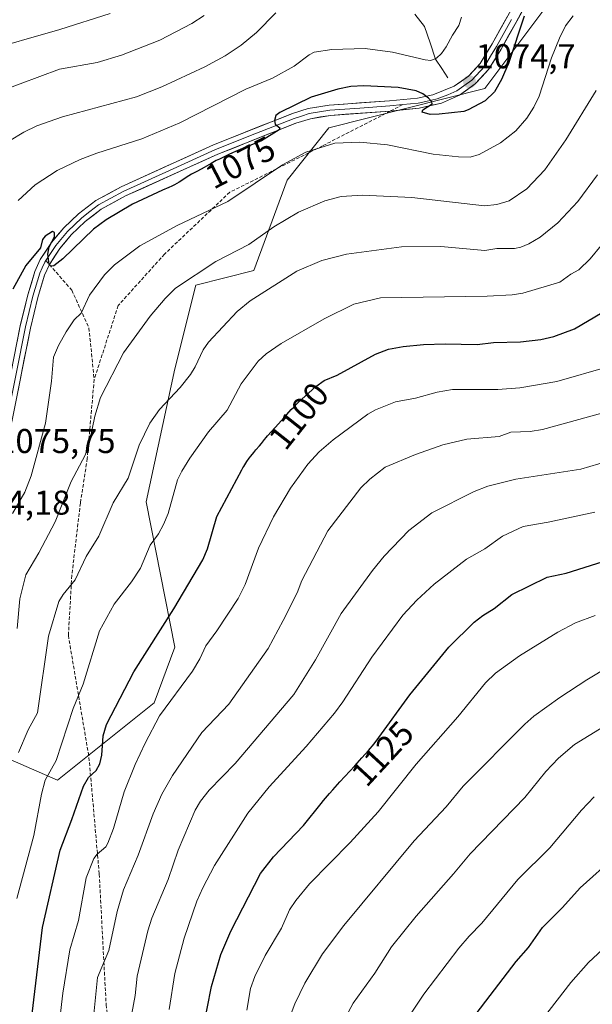
# Model space of a CAD drawing. Units: metres. Extents: x 654580 to 658030, y 4757935 to 4760326.
# Drawn here: x 654742 to 654909, y 4758970 to 4759257 of the extents above; entities that cross this region are included whole.
import ezdxf
from ezdxf.enums import TextEntityAlignment as Align

# ---------------------------------------------------------------- set-up
doc = ezdxf.new("R2010")
doc.units = ezdxf.units.M
doc.header["$MEASUREMENT"] = 0
doc.linetypes.add('TRAZOSX2', pattern=[1.5, 1, -0.5])
for name, color, linetype, lineweight in [('Arbolado forestal CxS', 92, 'Continuous', 0), ('Carátula', 7, 'Continuous', 5), ('Corriente natural lineal', 142, 'Continuous', 13), ('Curva de nivel maestra', 36, 'Continuous', 30), ('Curva de nivel normal', 36, 'Continuous', 0), ('Layer 0', 7, 'Continuous', 0), ('Punto de cota en terreno', 7, 'Continuous', 0), ('Rótulo de curva de nivel directora', 19, 'Continuous', 0), ('Rótulo de punto de cota en terreno', 19, 'Continuous', 0), ('Senda', 19, 'TRAZOSX2', 0)]:
    doc.layers.add(name, color=color, linetype=linetype, lineweight=lineweight)
doc.styles.add('Arial', font='txt', dxfattribs={"height": 0.2})

# ---------------------------------------------------------------- blocks, each defined once
blk = doc.blocks.new('*U151')
at = {"layer": 'Arbolado forestal CxS', "color": 92, "linetype": 'Continuous', "lineweight": 0}
blk.add_polyline3d([(654897.33, 4759263.03, 1079.18), (654877.49, 4759236.56, 1075.42), (654832.01, 4759225.12, 1079.45), (654819.86, 4759209.93, 1083.21), (654810.24, 4759183.6, 1089.2), (654793.28, 4759179.3, 1087.45), (654787.2, 4759154.99, 1089.87), (654778.85, 4759116.26, 1093.77), (654787.2, 4759073.98, 1103.42), (654781.13, 4759057.78, 1105.35), (654753.02, 4759035.25, 1098.12), (654738.59, 4759041.58, 1090.54), (654738.85, 4759071.2, 1086.23), (654725.94, 4759092.72, 1077.51), (654708.72, 4759113.98, 1077.25), (654691.26, 4759128.92, 1080.09), (654667.97, 4759141.58, 1080.58), (654636.44, 4759144.26, 1081.87), (654632.02, 4759155.76, 1081.82), (654634.94, 4759198.44, 1085.24), (654624.41, 4759214.99, 1086.67), (654602.88, 4759216.26, 1088.75), (654601.66, 4759270.42, 1071.28)], dxfattribs=at)
blk = doc.blocks.new('*U163')
at = {"layer": 'Curva de nivel normal', "color": 36, "linetype": 'Continuous', "lineweight": 0}
blk.add_polyline3d([(654910.28, 4759211.4, 1090), (654904.53, 4759203.71, 1090), (654898.71, 4759197.46, 1090), (654893.61, 4759193.34, 1090), (654890.28, 4759191.34, 1090), (654887.98, 4759190.35, 1090), (654886.16, 4759189.98, 1090), (654880.93, 4759189.96, 1090), (654877.46, 4759189.39, 1090), (654864.68, 4759190.58, 1090), (654853.17, 4759190.44, 1090), (654837.22, 4759188.39, 1090), (654830, 4759186.48, 1090), (654822.68, 4759183.38, 1090), (654809.12, 4759174.79, 1090), (654805.34, 4759171.64, 1090), (654797.01, 4759162.71, 1090), (654795.42, 4759160.47, 1090), (654793.15, 4759155.57, 1090), (654791.71, 4759153.29, 1090), (654788.71, 4759149.55, 1090), (654782.7, 4759143.11, 1090), (654779.92, 4759139.12, 1090), (654776.8, 4759132.78, 1090), (654773.59, 4759123.11, 1090), (654769.18, 4759116.01, 1090), (654765.03, 4759106.3, 1090), (654761.34, 4759100.35, 1090), (654758.15, 4759093.58, 1090), (654754.68, 4759089.32, 1090), (654753.42, 4759087.27, 1090), (654750.42, 4759077.18, 1090), (654747.2, 4759054.86, 1090), (654744.43, 4759049.91, 1090), (654741.65, 4759043.28, 1090)], dxfattribs=at)
blk = doc.blocks.new('*U165')
at = {"layer": 'Curva de nivel normal', "color": 36, "linetype": 'Continuous', "lineweight": 0}
blk.add_polyline3d([(654763.58, 4758967.16, 1110), (654764.67, 4758977.81, 1110), (654767.92, 4758985.65, 1110), (654770.43, 4758997.02, 1110), (654772.25, 4759003.31, 1110), (654776.53, 4759013.4, 1110), (654780.84, 4759025.4, 1110), (654783.37, 4759031.12, 1110), (654786.5, 4759036.59, 1110), (654795.08, 4759049.11, 1110), (654802.92, 4759057.32, 1110), (654814.35, 4759073.56, 1110), (654818.72, 4759081.72, 1110), (654822.78, 4759089.78, 1110), (654824.21, 4759093.36, 1110), (654831.74, 4759107.81, 1110), (654841.4, 4759120.3, 1110), (654844.01, 4759122.85, 1110), (654848.45, 4759126.3, 1110), (654857.28, 4759130.07, 1110), (654865.2, 4759132.86, 1110), (654872.19, 4759134.49, 1110), (654881.64, 4759135.3, 1110), (654885.1, 4759136.5, 1110), (654890.67, 4759136.72, 1110), (654894.24, 4759137.32, 1110), (654914.33, 4759142.82, 1110)], dxfattribs=at)
blk = doc.blocks.new('*U166')
at = {"layer": 'Curva de nivel normal', "color": 36, "linetype": 'Continuous', "lineweight": 0}
blk.add_polyline3d([(654774.21, 4758964.73, 1115), (654775.63, 4758972.54, 1115), (654776.26, 4758978.22, 1115), (654779.28, 4758991.37, 1115), (654780.51, 4758995.1, 1115), (654785.24, 4759006.34, 1115), (654788.12, 4759014.9, 1115), (654793.11, 4759026.51, 1115), (654794.66, 4759029.1, 1115), (654797.17, 4759032.31, 1115), (654804.78, 4759040.05, 1115), (654821.87, 4759060.18, 1115), (654828.13, 4759070.29, 1115), (654835.67, 4759083.72, 1115), (654844.75, 4759096.29, 1115), (654848.18, 4759100.48, 1115), (654855.35, 4759107.89, 1115), (654862.06, 4759113.06, 1115), (654874.42, 4759119.25, 1115), (654878.32, 4759120.81, 1115), (654886.49, 4759122.83, 1115), (654905.42, 4759125.79, 1115), (654923.77, 4759131.19, 1115)], dxfattribs=at)
blk = doc.blocks.new('*U171')
at = {"layer": 'Curva de nivel normal', "color": 36, "linetype": 'Continuous', "lineweight": 0}
blk.add_polyline3d([(654903.17, 4759257.69, 1080), (654901.01, 4759254.84, 1080), (654899.21, 4759251.19, 1080), (654896.86, 4759245.49, 1080), (654893.33, 4759234.33, 1080), (654891.79, 4759231.11, 1080), (654889.76, 4759227.95, 1080), (654886.47, 4759224.29, 1080), (654882.08, 4759220.73, 1080), (654875.83, 4759217.32, 1080), (654873.23, 4759216.57, 1080), (654869.8, 4759216.64, 1080), (654862.47, 4759217.5, 1080), (654849.09, 4759220.18, 1080), (654841.03, 4759221, 1080), (654833.78, 4759220.65, 1080), (654825.32, 4759218.07, 1080), (654818.54, 4759214.31, 1080), (654802.63, 4759203.68, 1080), (654787.89, 4759196.74, 1080), (654776.96, 4759190.77, 1080), (654769.64, 4759185.25, 1080), (654766.74, 4759182.33, 1080), (654762.34, 4759176.43, 1080), (654759.87, 4759171.22, 1080), (654757.89, 4759169.28, 1080), (654755.51, 4759165.77, 1080), (654753.33, 4759161.8, 1080), (654751.88, 4759158.37, 1080), (654751.31, 4759151.42, 1080), (654749.56, 4759139.15, 1080), (654745.31, 4759123.82, 1080), (654743.48, 4759119.07, 1080), (654739.93, 4759112.86, 1080)], dxfattribs=at)
blk = doc.blocks.new('*U173')
at = {"layer": 'Curva de nivel normal', "color": 36, "linetype": 'Continuous', "lineweight": 0}
blk.add_polyline3d([(654892.24, 4758963.05, 1155), (654902.56, 4758976.35, 1155), (654907.69, 4758982.19, 1155), (654915.8, 4758989.69, 1155)], dxfattribs=at)
blk = doc.blocks.new('*U177')
at = {"layer": 'Curva de nivel normal', "color": 36, "linetype": 'Continuous', "lineweight": 0}
blk.add_polyline3d([(654753.05, 4758959.95, 1105), (654754.59, 4758973.24, 1105), (654756.6, 4758985.89, 1105), (654759.13, 4758994.42, 1105), (654761.39, 4759006.77, 1105), (654763.61, 4759012.47, 1105), (654764.54, 4759013.71, 1105), (654767.06, 4759015.86, 1105), (654767.7, 4759016.9, 1105), (654769.3, 4759021.16, 1105), (654772.42, 4759031.8, 1105), (654775.66, 4759039.78, 1105), (654778.58, 4759045.96, 1105), (654782.72, 4759054, 1105), (654792.32, 4759066.93, 1105), (654794.49, 4759070.51, 1105), (654796.25, 4759074.38, 1105), (654799.45, 4759078.71, 1105), (654805.66, 4759088.16, 1105), (654807.64, 4759092.18, 1105), (654811.56, 4759102.8, 1105), (654815.92, 4759111.91, 1105), (654820.86, 4759120.28, 1105), (654825.91, 4759127.21, 1105), (654829.27, 4759130.79, 1105), (654833.34, 4759134.34, 1105), (654843.4, 4759141.75, 1105), (654845.62, 4759143.07, 1105), (654851.47, 4759145.39, 1105), (654857.3, 4759146.42, 1105), (654863.6, 4759148.18, 1105), (654868.07, 4759148.95, 1105), (654881.31, 4759148.98, 1105), (654887.66, 4759149.48, 1105), (654898.49, 4759151.25, 1105), (654913.33, 4759155.6, 1105)], dxfattribs=at)
blk = doc.blocks.new('*U178')
at = {"layer": 'Curva de nivel normal', "color": 36, "linetype": 'Continuous', "lineweight": 0}
blk.add_polyline3d([(654768.33, 4759258.39, 1055), (654753.7, 4759253.72, 1055), (654730.55, 4759247.2, 1055), (654725.42, 4759244.82, 1055), (654721.59, 4759241.93, 1055), (654719.62, 4759239.86, 1055), (654718.65, 4759238.12, 1055), (654714.48, 4759224.66, 1055), (654712.7, 4759214.05, 1055), (654711.03, 4759207.18, 1055), (654708.01, 4759199.41, 1055), (654706.04, 4759196.86, 1055), (654705.46, 4759196.89, 1055), (654704.68, 4759197.5, 1055), (654702.99, 4759199.98, 1055), (654701.55, 4759203.34, 1055), (654700.02, 4759208.53, 1055), (654698.94, 4759215.54, 1055), (654697.05, 4759238.6, 1055), (654694.68, 4759248.98, 1055), (654693.42, 4759251.98, 1055), (654692.2, 4759253.66, 1055), (654672.41, 4759266.76, 1055)], dxfattribs=at)
blk = doc.blocks.new('*U180')
at = {"layer": 'Curva de nivel normal', "color": 36, "linetype": 'Continuous', "lineweight": 0}
blk.add_polyline3d([(654851.12, 4758960.07, 1145), (654859.74, 4758972.93, 1145), (654869.95, 4758986.35, 1145), (654872.88, 4758989.86, 1145), (654876.63, 4758993.6, 1145), (654887.11, 4759006.36, 1145), (654896.44, 4759015.54, 1145), (654905.66, 4759026.52, 1145), (654909.31, 4759030.41, 1145)], dxfattribs=at)
blk = doc.blocks.new('*U186')
at = {"layer": 'Curva de nivel normal', "color": 36, "linetype": 'Continuous', "lineweight": 0}
blk.add_polyline3d([(654819.41, 4758962.96, 1135), (654822.13, 4758970.12, 1135), (654825.05, 4758976.14, 1135), (654830.17, 4758984.64, 1135), (654836.39, 4758992.93, 1135), (654856.92, 4759017.54, 1135), (654866.19, 4759027.45, 1135), (654871.16, 4759033.48, 1135), (654889.12, 4759051.57, 1135), (654891.78, 4759053.83, 1135), (654899.28, 4759059.27, 1135), (654907.19, 4759064.47, 1135), (654919.93, 4759072.12, 1135)], dxfattribs=at)
blk = doc.blocks.new('*U188')
at = {"layer": 'Curva de nivel normal', "color": 36, "linetype": 'Continuous', "lineweight": 0}
blk.add_polyline3d([(654831.83, 4758956.84, 1140), (654839.14, 4758970.36, 1140), (654845.4, 4758979.03, 1140), (654850.31, 4758986.7, 1140), (654857.47, 4758995.62, 1140), (654868.4, 4759007.99, 1140), (654873.17, 4759013.84, 1140), (654889.09, 4759030.22, 1140), (654895.2, 4759037.74, 1140), (654898.91, 4759041.65, 1140), (654903.63, 4759045.62, 1140), (654915.12, 4759052.71, 1140)], dxfattribs=at)
blk = doc.blocks.new('*U191')
at = {"layer": 'Curva de nivel normal', "color": 36, "linetype": 'Continuous', "lineweight": 0}
blk.add_polyline3d([(654816.59, 4759258.56, 1065), (654811, 4759252.91, 1065), (654806.49, 4759249.17, 1065), (654801.85, 4759246.12, 1065), (654795.89, 4759242.88, 1065), (654783.45, 4759237.07, 1065), (654776, 4759234.16, 1065), (654754.49, 4759228.31, 1065), (654746.98, 4759225.75, 1065), (654743.23, 4759223.91, 1065), (654739.01, 4759221.32, 1065)], dxfattribs=at)
blk = doc.blocks.new('*U194')
at = {"layer": 'Curva de nivel normal', "color": 36, "linetype": 'Continuous', "lineweight": 0}
blk.add_polyline3d([(654808.12, 4758968.3, 1130), (654809.25, 4758974.6, 1130), (654810.52, 4758978.07, 1130), (654813.52, 4758984.17, 1130), (654818.25, 4758992.17, 1130), (654820.63, 4758997.52, 1130), (654822.39, 4759000.18, 1130), (654826.44, 4759005.05, 1130), (654838.29, 4759017.11, 1130), (654846.38, 4759026, 1130), (654857.51, 4759039.92, 1130), (654869.66, 4759053.7, 1130), (654877.64, 4759063.54, 1130), (654880.63, 4759066.35, 1130), (654887.6, 4759071.42, 1130), (654898.72, 4759078.34, 1130), (654903.9, 4759081, 1130), (654909.66, 4759083.17, 1130)], dxfattribs=at)
blk = doc.blocks.new('*U195')
at = {"layer": 'Curva de nivel normal', "color": 36, "linetype": 'Continuous', "lineweight": 0}
blk.add_polyline3d([(654741.15, 4759000.82, 1095), (654746.13, 4759019.16, 1095), (654748.32, 4759031.14, 1095), (654749.4, 4759035.2, 1095), (654752.64, 4759040.98, 1095), (654757.62, 4759056.14, 1095), (654760.47, 4759063.18, 1095), (654765.29, 4759078.69, 1095), (654769.5, 4759086.48, 1095), (654774.52, 4759092.96, 1095), (654777.2, 4759096.95, 1095), (654780.04, 4759103.62, 1095), (654782.44, 4759106.9, 1095), (654783.93, 4759109.66, 1095), (654785.25, 4759112.83, 1095), (654788.01, 4759122.65, 1095), (654789.19, 4759125.17, 1095), (654791.54, 4759128.94, 1095), (654797.01, 4759136.64, 1095), (654802.43, 4759142.92, 1095), (654806.52, 4759150.57, 1095), (654811.45, 4759157.22, 1095), (654813.76, 4759159.34, 1095), (654818.15, 4759162.34, 1095), (654830.65, 4759169.52, 1095), (654839.31, 4759173.83, 1095), (654847.12, 4759175.61, 1095), (654878.13, 4759176.11, 1095), (654885.45, 4759176.53, 1095), (654888.53, 4759177, 1095), (654899.31, 4759180.16, 1095), (654902.48, 4759182.56, 1095), (654904.84, 4759183.82, 1095), (654908.19, 4759187, 1095), (654914.6, 4759194.71, 1095)], dxfattribs=at)
blk = doc.blocks.new('*U199')
at = {"layer": 'Curva de nivel normal', "color": 36, "linetype": 'Continuous', "lineweight": 0}
blk.add_polyline3d([(654870.71, 4759257.37, 1070), (654869.93, 4759254.93, 1070), (654868.06, 4759252.12, 1070), (654866.26, 4759248.72, 1070), (654864.84, 4759246.78, 1070), (654863.45, 4759245.4, 1070), (654861.78, 4759244.76, 1070), (654860.07, 4759244.89, 1070), (654850.63, 4759247.17, 1070), (654842.59, 4759248.25, 1070), (654832.92, 4759247.93, 1070), (654827.79, 4759247.11, 1070), (654826.36, 4759246.39, 1070), (654821.94, 4759243.06, 1070), (654815.59, 4759239.59, 1070), (654807.85, 4759236.35, 1070), (654788.61, 4759226.62, 1070), (654777.55, 4759221.89, 1070), (654764.46, 4759217.78, 1070), (654759.65, 4759215.94, 1070), (654752.93, 4759212.66, 1070), (654746.55, 4759208.53, 1070), (654741.56, 4759203.94, 1070)], dxfattribs=at)
blk = doc.blocks.new('*U215')
at = {"layer": 'Curva de nivel normal', "color": 36, "linetype": 'Continuous', "lineweight": 0}
blk.add_polyline3d([(654795.75, 4759257.81, 1060), (654792.1, 4759255.51, 1060), (654782.82, 4759250.62, 1060), (654771.66, 4759246.24, 1060), (654764.61, 4759244.16, 1060), (654753.56, 4759242.21, 1060), (654736.37, 4759235.78, 1060)], dxfattribs=at)
blk = doc.blocks.new('*U216')
at = {"layer": 'Curva de nivel normal', "color": 36, "linetype": 'Continuous', "lineweight": 0}
blk.add_polyline3d([(654909.9, 4759235.97, 1085), (654901.11, 4759221.68, 1085), (654894.91, 4759212.87, 1085), (654889.69, 4759207.41, 1085), (654884.61, 4759203.86, 1085), (654880.97, 4759202.81, 1085), (654877.4, 4759202.46, 1085), (654856.18, 4759204.88, 1085), (654841.87, 4759205.51, 1085), (654835.62, 4759205.13, 1085), (654830.9, 4759203.86, 1085), (654823.18, 4759200.54, 1085), (654815.98, 4759196.35, 1085), (654808.71, 4759191.19, 1085), (654799.13, 4759186.18, 1085), (654787.43, 4759178.45, 1085), (654784.33, 4759175.41, 1085), (654780.02, 4759170.28, 1085), (654772.25, 4759159.67, 1085), (654765.5, 4759146.66, 1085), (654763.88, 4759141.2, 1085), (654762.22, 4759133.14, 1085), (654761.1, 4759129.81, 1085), (654756.96, 4759122.14, 1085), (654752.35, 4759110.43, 1085), (654747.58, 4759101.39, 1085), (654743.83, 4759095.04, 1085), (654742.06, 4759088.02, 1085), (654741.27, 4759079.41, 1085)], dxfattribs=at)
blk = doc.blocks.new('*U218')
at = {"layer": 'Curva de nivel normal', "color": 36, "linetype": 'Continuous', "lineweight": 0}
blk.add_polyline3d([(654785.49, 4758968.49, 1120), (654787.15, 4758978.96, 1120), (654789.9, 4758989.26, 1120), (654793.63, 4759000.04, 1120), (654795.37, 4759003.92, 1120), (654798.77, 4759010.39, 1120), (654808.49, 4759025.59, 1120), (654814.67, 4759033.3, 1120), (654825.44, 4759045.03, 1120), (654833.74, 4759054.77, 1120), (654836.16, 4759058.04, 1120), (654844.54, 4759071.04, 1120), (654853.61, 4759083.29, 1120), (654857.71, 4759087.68, 1120), (654862.73, 4759092.3, 1120), (654872.15, 4759099.52, 1120), (654877.45, 4759102.61, 1120), (654882.64, 4759106.23, 1120), (654888.69, 4759109.1, 1120), (654895.95, 4759110.29, 1120), (654909.51, 4759113.23, 1120)], dxfattribs=at)
blk = doc.blocks.new('*U227')
at = {"layer": 'Curva de nivel maestra', "color": 36, "linetype": 'Continuous', "lineweight": 30}
blk.add_polyline3d([(654888.92, 4759257.6, 1075), (654884.46, 4759244.15, 1075), (654882.31, 4759239.17, 1075), (654880.27, 4759235.61, 1075), (654877.55, 4759232.94, 1075), (654872.67, 4759230.33, 1075), (654871.35, 4759229.91, 1075), (654864.17, 4759229.06, 1075), (654861.54, 4759228.99, 1075), (654859.27, 4759229.67, 1075), (654859.42, 4759230.36, 1075), (654862.1, 4759232.07, 1075), (654862.03, 4759232.72, 1075), (654861.05, 4759233.81, 1075), (654859.38, 4759235.01, 1075), (654857.48, 4759235.87, 1075), (654852.24, 4759236.88, 1075), (654842.25, 4759237.39, 1075), (654838.46, 4759237.14, 1075), (654834.66, 4759236.38, 1075), (654826.93, 4759234.05, 1075), (654817.75, 4759229.6, 1075), (654816.61, 4759228.67, 1075), (654816.18, 4759227.29, 1075), (654816.44, 4759226.19, 1075), (654817.76, 4759225.17, 1075), (654817.53, 4759224.59, 1075), (654812.47, 4759221.34, 1075), (654806.18, 4759218.83, 1075), (654804.86, 4759218.27, 1075), (654804.03, 4759217.89, 1075), (654802.96, 4759217.36, 1075), (654800.19, 4759216.05, 1075), (654799.26, 4759215.58, 1075), (654797.76, 4759214.75, 1075), (654795.75, 4759213.6, 1075), (654794.82, 4759213.08, 1075), (654793.57, 4759212.43, 1075), (654792.07, 4759211.63, 1075), (654791.3, 4759211.17, 1075), (654790.49, 4759210.63, 1075), (654789.21, 4759209.79, 1075), (654788.44, 4759209.32, 1075), (654787.08, 4759208.57, 1075), (654786.29, 4759208.18, 1075), (654785.41, 4759207.77, 1075), (654783.56, 4759206.96, 1075), (654774.86, 4759202.95, 1075), (654767.22, 4759198.36, 1075), (654763.49, 4759195.58, 1075), (654754.56, 4759186.95, 1075), (654751.92, 4759184.99, 1075), (654751.04, 4759184.89, 1075), (654750.56, 4759185.37, 1075), (654750.16, 4759188.37, 1075), (654750.58, 4759190.5, 1075), (654752.12, 4759193.43, 1075), (654752.18, 4759194.62, 1075), (654751.57, 4759194.97, 1075), (654749.42, 4759193.6, 1075), (654748.64, 4759192.65, 1075), (654748.03, 4759190.19, 1075), (654743.8, 4759185.1, 1075), (654739.99, 4759178.15, 1075)], dxfattribs=at)
blk = doc.blocks.new('*U230')
at = {"layer": 'Curva de nivel maestra', "color": 36, "linetype": 'Continuous', "lineweight": 30}
blk.add_polyline3d([(654795.35, 4758962.35, 1125), (654797.84, 4758975.22, 1125), (654800.59, 4758984.53, 1125), (654803.47, 4758991.31, 1125), (654812.11, 4759008.03, 1125), (654815.97, 4759012.89, 1125), (654824.63, 4759022.08, 1125), (654829.8, 4759028.48, 1125), (654830.49, 4759029.33, 1125), (654832.22, 4759031.38, 1125), (654833.17, 4759032.47, 1125), (654835.22, 4759034.75, 1125), (654839.57, 4759039.45, 1125), (654841.66, 4759041.73, 1125), (654842.64, 4759042.83, 1125), (654843.56, 4759043.88, 1125), (654845.2, 4759045.86, 1125), (654846.59, 4759047.62, 1125), (654846.65, 4759047.69, 1125), (654855.6, 4759060.11, 1125), (654867.01, 4759073.91, 1125), (654874.37, 4759081.21, 1125), (654876.86, 4759083.18, 1125), (654880.22, 4759085.25, 1125), (654885.3, 4759089.32, 1125), (654895.62, 4759094.36, 1125), (654901.16, 4759095.54, 1125), (654920.91, 4759101.66, 1125)], dxfattribs=at)
blk = doc.blocks.new('*U235')
at = {"layer": 'Curva de nivel maestra', "color": 36, "linetype": 'Continuous', "lineweight": 30}
blk.add_polyline3d([(654867.35, 4758957.36, 1150), (654886.61, 4758982.41, 1150), (654890.22, 4758986.54, 1150), (654894.3, 4758992.36, 1150), (654900.06, 4758998.21, 1150), (654905.27, 4759003.93, 1150), (654915.47, 4759012.98, 1150)], dxfattribs=at)
blk = doc.blocks.new('*U236')
at = {"layer": 'Curva de nivel maestra', "color": 36, "linetype": 'Continuous', "lineweight": 30}
blk.add_polyline3d([(654745.07, 4758962.41, 1100), (654748.66, 4758992.37, 1100), (654753.75, 4759014.88, 1100), (654757.22, 4759023.77, 1100), (654760.55, 4759033.49, 1100), (654762.04, 4759036.06, 1100), (654764.24, 4759038.06, 1100), (654765.38, 4759039.99, 1100), (654765.97, 4759042.56, 1100), (654766.35, 4759048.12, 1100), (654767.24, 4759051.4, 1100), (654775.22, 4759066.76, 1100), (654786.85, 4759085.11, 1100), (654795.31, 4759099.39, 1100), (654796.66, 4759102.58, 1100), (654799.45, 4759112.03, 1100), (654806.66, 4759125.57, 1100), (654806.98, 4759126.14, 1100), (654807.24, 4759126.58, 1100), (654807.53, 4759127.04, 1100), (654808.16, 4759127.98, 1100), (654808.83, 4759128.92, 1100), (654809.29, 4759129.53, 1100), (654810.18, 4759130.65, 1100), (654810.79, 4759131.37, 1100), (654811.82, 4759132.52, 1100), (654812.42, 4759133.2, 1100), (654812.73, 4759133.61, 1100), (654813.3, 4759134.38, 1100), (654813.79, 4759135, 1100), (654814.22, 4759135.47, 1100), (654815.37, 4759136.69, 1100), (654816.55, 4759137.99, 1100), (654819.8, 4759141.7, 1100), (654821.12, 4759143.14, 1100), (654821.82, 4759143.86, 1100), (654822.54, 4759144.59, 1100), (654823.1, 4759145.13, 1100), (654828.29, 4759149.8, 1100), (654830.65, 4759151.53, 1100), (654834.48, 4759153.1, 1100), (654845.6, 4759159.22, 1100), (654849.43, 4759160.69, 1100), (654853.73, 4759161.5, 1100), (654859.62, 4759162.03, 1100), (654865.93, 4759162.24, 1100), (654875.22, 4759162.02, 1100), (654880.02, 4759162.68, 1100), (654887.83, 4759162.82, 1100), (654893.78, 4759163.48, 1100), (654897.56, 4759164.38, 1100), (654903.56, 4759166.63, 1100), (654911.69, 4759171.37, 1100)], dxfattribs=at)
blk = doc.blocks.new('5PATER')
at = {"layer": 'Carátula', "linetype": 'Continuous', "lineweight": 5}
h = blk.add_hatch(color=250, dxfattribs=at)
edge = h.paths.add_edge_path()
edge.add_ellipse((0, 0.01), major_axis=(-1.33, -1.34), ratio=0.999422, start_angle=0, end_angle=360)

msp = doc.modelspace()

# ---------------------------------------------------------------- linework, layer by layer
at = {"layer": 'Arbolado forestal CxS', "color": 92, "linetype": 'Continuous', "lineweight": 0}
for points in [[(654629.91, 4758020.31, 1396.31), (654602.88, 4759216.26, 1088.75), (654624.41, 4759214.99, 1086.67), (654634.94, 4759198.44, 1085.24), (654632.02, 4759155.76, 1081.82), (654636.44, 4759144.26, 1081.87), (654667.97, 4759141.58, 1080.58), (654691.26, 4759128.92, 1080.09), (654708.72, 4759113.98, 1077.25), (654725.94, 4759092.72, 1077.51), (654738.85, 4759071.2, 1086.23), (654738.59, 4759041.58, 1090.54), (654753.02, 4759035.25, 1098.12), (654781.13, 4759057.78, 1105.35), (654787.2, 4759073.98, 1103.42), (654778.85, 4759116.26, 1093.77), (654787.2, 4759154.99, 1089.87), (654793.28, 4759179.3, 1087.45), (654810.24, 4759183.6, 1089.2), (654819.86, 4759209.93, 1083.21), (654832.01, 4759225.12, 1079.45), (654877.49, 4759236.56, 1075.42), (654897.33, 4759263.03, 1079.18)], [(654602.88, 4759216.26, 1088.75), (654624.41, 4759214.99, 1086.67), (654634.94, 4759198.44, 1085.24), (654632.02, 4759155.76, 1081.82), (654636.44, 4759144.26, 1081.87), (654667.97, 4759141.58, 1080.58), (654691.26, 4759128.92, 1080.09), (654708.72, 4759113.98, 1077.25), (654725.94, 4759092.72, 1077.51), (654738.85, 4759071.2, 1086.23), (654738.59, 4759041.58, 1090.54), (654753.02, 4759035.25, 1098.12), (654781.13, 4759057.78, 1105.35), (654787.2, 4759073.98, 1103.42), (654778.85, 4759116.26, 1093.77), (654787.2, 4759154.99, 1089.87), (654793.28, 4759179.3, 1087.45), (654810.24, 4759183.6, 1089.2), (654819.86, 4759209.93, 1083.21), (654832.01, 4759225.12, 1079.45), (654877.49, 4759236.56, 1075.42), (654897.33, 4759263.03, 1079.18)], [(654602.88, 4759216.26, 1088.75), (654624.41, 4759214.99, 1086.67), (654634.94, 4759198.44, 1085.24), (654632.02, 4759155.76, 1081.82), (654636.44, 4759144.26, 1081.87), (654667.97, 4759141.58, 1080.58), (654691.26, 4759128.92, 1080.09), (654708.72, 4759113.98, 1077.25), (654725.94, 4759092.72, 1077.51), (654738.85, 4759071.2, 1086.23), (654738.59, 4759041.58, 1090.54), (654753.02, 4759035.25, 1098.12), (654781.13, 4759057.78, 1105.35), (654787.2, 4759073.98, 1103.42), (654778.85, 4759116.26, 1093.77), (654787.2, 4759154.99, 1089.87), (654793.28, 4759179.3, 1087.45), (654810.24, 4759183.6, 1089.2), (654819.86, 4759209.93, 1083.21), (654832.01, 4759225.12, 1079.45), (654877.49, 4759236.56, 1075.42), (654897.33, 4759263.03, 1079.18)]]:
    msp.add_polyline3d(points, dxfattribs=at)
at = {"layer": 'Corriente natural lineal', "color": 142, "linetype": 'Continuous', "lineweight": 13}
msp.add_polyline3d([(654866.68, 4759239.65, 1073.58), (654864.92, 4759242.4, 1071.68), (654863.15, 4759245.15, 1070.06), (654861.51, 4759249.87, 1068.17), (654859.87, 4759254.58, 1066.92), (654857.08, 4759258.19, 1065.1)], dxfattribs=at)
at = {"layer": 'Layer 0', "linetype": 'Continuous', "lineweight": 0}
for points in [[(654736.83, 4759140.26), (654742.18, 4759167.49), (654744.4, 4759176.54), (654746.45, 4759183.32), (654748, 4759186.77), (654751.28, 4759191.74), (654754.82, 4759196.01), (654759.1, 4759200.11), (654764.14, 4759203.93), (654771.51, 4759207.97), (654798.49, 4759220.21), (654821.46, 4759229.31), (654825.99, 4759230.71), (654832.18, 4759231.74), (654849.67, 4759232.98), (654857.88, 4759233.8), (654862.31, 4759234.75), (654868.59, 4759237.21), (654872.71, 4759240.15), (654876.15, 4759243.9), (654879.59, 4759249.55), (654888.37, 4759265.34)], [(654890.93, 4759263.78), (654882.19, 4759248.03), (654878.55, 4759242.08), (654874.71, 4759237.89), (654870.07, 4759234.59), (654864.89, 4759232.34), (654858.34, 4759230.84), (654849.93, 4759230)], [(654885.26, 4759256.67), (654880.89, 4759248.79), (654879.17, 4759245.97), (654877.35, 4759242.99), (654873.71, 4759239.02), (654871.39, 4759237.37), (654869.33, 4759235.9), (654866.74, 4759234.78), (654863.6, 4759233.55), (654860.33, 4759232.8), (654858.11, 4759232.32), (654853.56, 4759231.87)], [(654853.56, 4759231.87), (654849.8, 4759231.49), (654841.11, 4759230.87), (654832.36, 4759230.25), (654826.34, 4759229.25), (654824.08, 4759228.55), (654821.96, 4759227.89), (654810.48, 4759223.34), (654799.08, 4759218.83), (654785.67, 4759212.75), (654772.18, 4759206.63), (654764.96, 4759202.67), (654762.44, 4759200.76), (654760.08, 4759198.97), (654755.92, 4759194.99), (654752.49, 4759190.85), (654749.62, 4759186.5)], [(654849.93, 4759230), (654832.54, 4759228.76), (654826.69, 4759227.79), (654822.46, 4759226.47), (654799.67, 4759217.45), (654772.85, 4759205.29), (654765.78, 4759201.41), (654761.05, 4759197.83), (654757.02, 4759193.97), (654753.7, 4759189.96), (654750.64, 4759185.33)], [(654710.87, 4759120.17), (654712.59, 4759119.09), (654714.41, 4759118.33), (654716.29, 4759117.6), (654718.13, 4759117.26), (654719.84, 4759117.28), (654721.87, 4759117.29), (654725.49, 4759118.25), (654727.29, 4759119.27), (654728.75, 4759120.09), (654729.95, 4759121.25), (654731.44, 4759122.68), (654732.8, 4759124.98), (654733.99, 4759126.99), (654736.2, 4759132.73), (654737.27, 4759136.38), (654738.29, 4759139.9), (654740.98, 4759153.56), (654743.65, 4759167.17), (654745.85, 4759176.14), (654747.86, 4759182.79), (654748.55, 4759184.33), (654749.32, 4759186.05), (654749.62, 4759186.5)], [(654750.64, 4759185.33), (654749.27, 4759182.26), (654747.3, 4759175.74), (654745.12, 4759166.85), (654739.75, 4759139.54), (654737.62, 4759132.25), (654735.34, 4759126.33), (654732.63, 4759121.74), (654729.65, 4759118.88), (654726.06, 4759116.85), (654722.07, 4759115.79), (654718, 4759115.76), (654715.88, 4759116.15), (654712.12, 4759117.61), (654711.27, 4759118.14)]]:
    msp.add_lwpolyline(points, dxfattribs=at)
for points in [[(654888.75, 4759259.84, 1075.27), (654886.56, 4759255.91, 1074.89), (654884.38, 4759251.97, 1074.86), (654882.19, 4759248.03, 1074.82), (654880.37, 4759245.06, 1074.55), (654878.55, 4759242.08, 1074.63), (654876.63, 4759239.99, 1074.64), (654874.71, 4759237.89, 1074.62), (654872.39, 4759236.24, 1074.65), (654870.07, 4759234.59, 1074.7), (654867.48, 4759233.47, 1074.84), (654864.89, 4759232.34, 1074.96), (654861.62, 4759231.59, 1074.94), (654858.34, 4759230.84, 1075.18), (654854.14, 4759230.42, 1075.38), (654849.93, 4759230, 1075.48), (654845.58, 4759229.69, 1075.63), (654841.24, 4759229.38, 1075.47), (654836.89, 4759229.07, 1075.55), (654832.54, 4759228.76, 1075.5), (654829.62, 4759228.28, 1075.54), (654826.69, 4759227.79, 1075.6), (654822.46, 4759226.47, 1075.39), (654817.9, 4759224.67, 1075.01), (654813.34, 4759222.86, 1075.03), (654808.79, 4759221.06, 1075.19), (654804.23, 4759219.25, 1074.83), (654799.67, 4759217.45, 1074.68), (654795.2, 4759215.42, 1074.72), (654790.73, 4759213.4, 1074.4), (654786.26, 4759211.37, 1074.21), (654781.79, 4759209.34, 1074.09), (654777.32, 4759207.32, 1074.4), (654772.85, 4759205.29, 1074.35), (654769.32, 4759203.35, 1074.3), (654765.78, 4759201.41, 1074.48), (654763.42, 4759199.62, 1074.48), (654761.05, 4759197.83, 1074.45), (654759.04, 4759195.9, 1074.61), (654757.02, 4759193.97, 1074.58), (654755.36, 4759191.97, 1074.77), (654753.7, 4759189.96, 1074.91), (654752.17, 4759187.65, 1074.95), (654750.64, 4759185.33, 1074.99), (654749.27, 4759182.26, 1075.21), (654748.29, 4759179, 1075.38), (654747.3, 4759175.74, 1075.41), (654746.21, 4759171.3, 1075.32), (654745.12, 4759166.85, 1075.37), (654744.23, 4759162.3, 1075.48), (654743.33, 4759157.75, 1075.66), (654742.44, 4759153.2, 1075.64), (654741.54, 4759148.64, 1075.62)], [(654741.29, 4759162.95, 1075.42), (654742.18, 4759167.49, 1075.44), (654743.29, 4759172.02, 1075.37), (654744.4, 4759176.54, 1075.27), (654745.43, 4759179.93, 1075.19), (654746.45, 4759183.32, 1075.2), (654748, 4759186.77, 1074.99), (654749.64, 4759189.26, 1074.85), (654751.28, 4759191.74, 1074.95), (654753.05, 4759193.88, 1074.85), (654754.82, 4759196.01, 1074.59), (654756.96, 4759198.06, 1074.58), (654759.1, 4759200.11, 1074.38), (654761.62, 4759202.02, 1074.4), (654764.14, 4759203.93, 1074.34), (654767.83, 4759205.95, 1074.3), (654771.51, 4759207.97, 1074.32), (654776.01, 4759210.01, 1074.07), (654780.5, 4759212.05, 1074.11), (654785, 4759214.09, 1074.06), (654789.5, 4759216.13, 1074.17), (654793.99, 4759218.17, 1074.33), (654798.49, 4759220.21, 1074.23), (654803.08, 4759222.03, 1074.59), (654807.68, 4759223.85, 1074.57), (654812.27, 4759225.67, 1074.67), (654816.87, 4759227.49, 1074.94), (654821.46, 4759229.31, 1074.95), (654825.99, 4759230.71, 1075.16), (654829.09, 4759231.23, 1075.3), (654832.18, 4759231.74, 1075.41), (654836.55, 4759232.05, 1075.6), (654840.93, 4759232.36, 1075.64), (654845.3, 4759232.67, 1075.64), (654849.67, 4759232.98, 1075.52), (654853.78, 4759233.39, 1075.34), (654857.88, 4759233.8, 1075.06), (654862.31, 4759234.75, 1074.72), (654865.45, 4759235.98, 1074.53), (654868.59, 4759237.21, 1074.49), (654870.65, 4759238.68, 1074.5), (654872.71, 4759240.15, 1074.37), (654874.43, 4759242.03, 1074.33), (654876.15, 4759243.9, 1074.51), (654877.87, 4759246.73, 1074.39), (654879.59, 4759249.55, 1074.39), (654881.79, 4759253.5, 1074.8), (654883.98, 4759257.45, 1074.84)]]:
    msp.add_polyline3d(points, dxfattribs=at)
at = {"layer": 'Senda', "color": 19, "linetype": 'TRAZOSX2', "lineweight": 0}
for points in [[(654853.56, 4759231.87), (654849.93, 4759230)], [(654849.93, 4759230), (654830.18, 4759219.86), (654803.18, 4759206.36), (654784.18, 4759188.36), (654770.68, 4759173.36), (654763.68, 4759151.86)], [(654749.62, 4759186.5), (654750.64, 4759185.33)], [(654750.64, 4759185.33), (654757.18, 4759177.86), (654762.18, 4759166.86), (654763.68, 4759151.86)], [(654763.68, 4759151.86), (654761.68, 4759128.86), (654759.68, 4759115.86), (654757.18, 4759094.86), (654756.18, 4759077.36), (654762.18, 4759041.86), (654765.18, 4759007.86), (654767.18, 4758969.86), (654771.68, 4758935.36), (654780.18, 4758910.36), (654787.18, 4758885.86)]]:
    msp.add_lwpolyline(points, dxfattribs=at)

# ---------------------------------------------------------------- block references
at = {"layer": 'Arbolado forestal CxS', "color": 92, "linetype": 'Continuous', "lineweight": 0}
msp.add_blockref('*U151', (0, 0), dxfattribs=at)
at = {"layer": 'Curva de nivel maestra', "color": 36, "linetype": 'Continuous', "lineweight": 30}
for name in ['*U236', '*U230', '*U227', '*U235']:
    msp.add_blockref(name, (0, 0), dxfattribs=at)
at = {"layer": 'Curva de nivel normal', "color": 36, "linetype": 'Continuous', "lineweight": 0}
for name in ['*U177', '*U165', '*U166', '*U218', '*U194', '*U186', '*U195', '*U163', '*U216', '*U171', '*U199', '*U191', '*U215', '*U178', '*U188', '*U180', '*U173']:
    msp.add_blockref(name, (0, 0), dxfattribs=at)
at = {"layer": 'Punto de cota en terreno', "linetype": 'Continuous', "lineweight": 0}
msp.add_blockref('5PATER', (654873.03, 4759238.53, 1074.7), dxfattribs=at)

# ---------------------------------------------------------------- texts
at = {"layer": 'Rótulo de curva de nivel directora', "color": 19, "linetype": 'Continuous', "lineweight": 0, "style": 'Arial'}
for s, rotation, p in [('1075', 27.4744, (654806.25, 4759215.05)), ('1100', 51.6797, (654823.24, 4759141.27)), ('1125', 47.2148, (654847.65, 4759042.99))]:
    msp.add_text(s, height=7, rotation=rotation, dxfattribs=at).set_placement(p, align=Align.MIDDLE_CENTER)
at = {"layer": 'Rótulo de punto de cota en terreno', "color": 19, "linetype": 'Continuous', "lineweight": 0, "style": 'Arial'}
for s, p in [('1074,7', (654874.79, 4759240.29)), ('1075,75', (654735.46, 4759128.27)), ('1074,18', (654722.32, 4759110.33))]:
    msp.add_text(s, height=7, dxfattribs=at).set_placement(p, align=Align.BOTTOM_LEFT)

doc.saveas('drawing.dxf')
